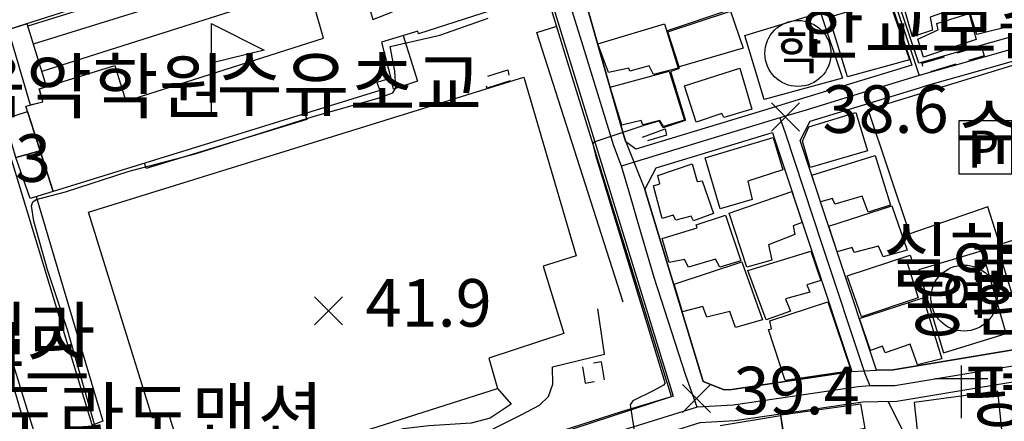
# Model space of a CAD drawing. Units: millimetres. Extents: x 200000 to 202345, y 558373 to 561164.
# Drawn here: x 201748 to 201935, y 558946 to 559022 of the extents above; entities that cross this region are included whole.
import ezdxf

# ---------------------------------------------------------------- set-up
doc = ezdxf.new("R2010")
doc.units = ezdxf.units.MM
doc.linetypes.add('5M2P5', pattern=[7.5, 5, -2.5])
for name, color, linetype in [('A0013110', 1, 'Continuous'), ('A0013117', 1, 'Continuous'), ('A0013118', 1, 'Continuous'), ('A0023210', 7, 'Continuous'), ('A0053326', 32, 'Continuous'), ('B0014111', 7, 'Continuous'), ('B0014112', 7, 'Continuous'), ('B0014113', 7, 'Continuous'), ('B0014116', 7, '5M2P5'), ('B0014411', 7, 'Continuous'), ('B0014416', 7, 'Continuous'), ('B0014421', 7, 'Continuous'), ('B0014512', 7, 'Continuous'), ('B0024120', 3, 'B0024120'), ('C0433364', 7, 'Continuous'), ('F0017111', 30, 'Continuous'), ('F0027132', 7, 'Continuous'), ('F0027217', 7, 'Continuous'), ('F0047224', 7, 'Continuous'), ('H0049140', 7, 'Continuous')]:
    doc.layers.add(name, color=color, linetype=linetype)
doc.styles.add('GHS', font='romans', dxfattribs={"bigfont": 'ngsw.shx'})
doc.styles.add('NGSW', font='romans.shx', dxfattribs={"bigfont": 'ngsw.shx'})
doc.linetypes.add('B0024120', pattern='A,10,-1.75,[133,ltypeshp.shx,S=0.75,R=0,X=0,Y=0],-3.25', length=15)

# ---------------------------------------------------------------- blocks, each defined once
blk = doc.blocks.new('C0433364')
at = {"layer": 'C0433364'}
blk.add_lwpolyline([(-5, -5), (5, -5), (5, 5), (-5, 5)], close=True, dxfattribs=at)
blk.add_text('P', height=7, dxfattribs=at).set_placement((-3.441, -3.838))
blk = doc.blocks.new('B0014411')
at = {"layer": 'B0014411'}
for points in [[(0, 17.5), (10, 12.5), (0, 10)], [(0, 17.5), (0, 0)]]:
    blk.add_lwpolyline(points, dxfattribs=at)
blk = doc.blocks.new('B0014416')
at = {"layer": 'B0014416'}
blk.add_circle((0, 0), 6.25, dxfattribs=at)
at = {"layer": 'B0014416', "style": 'GHS'}
blk.add_text('학', height=7, dxfattribs=at).set_placement((-4.215, -3.007))
blk = doc.blocks.new('B0014421')
at = {"layer": 'B0014421'}
for points in [[(0, 0), (0, 10)], [(-5, 7.5), (5, 7.5)]]:
    blk.add_lwpolyline(points, dxfattribs=at)
blk = doc.blocks.new('B0014512')
at = {"layer": 'B0014512'}
blk.add_circle((0.486, -0.971), 6.25, dxfattribs=at)
at = {"layer": 'B0014512', "style": 'GHS'}
blk.add_text('여', height=7, dxfattribs=at).set_placement((-3.729, -3.978))
blk = doc.blocks.new('F0027217')
at = {"layer": 'F0027217'}
for p, q in [((-2.652, 2.652), (2.652, -2.652)), ((-2.652, -2.652), (2.652, 2.652))]:
    blk.add_line(p, q, dxfattribs=at)

msp = doc.modelspace()

# ---------------------------------------------------------------- linework, layer by layer
at = {"layer": 'A0013110', "flags": 128}
for points in [[(201714.935, 559037.315), (201710.99, 559051.42), (201714.31, 559055.68), (201717.3, 559056.64), (201806.48, 559084.97), (201826.71, 559091.56), (201827.8, 559090.56), (201837.35, 559063.15), (201849.84, 559022.63), (201871.95, 558951.01), (201848.67, 558943.38), (201844.21, 558941.35), (201798.37, 558926.99), (201757.52, 558914.21), (201752.75, 558916.83), (201740.03, 558955.53), (201728.79, 558991.22), (201719.72, 559020.59), (201718.6, 559024.21), (201716.553, 559031.53)], [(201957.456, 559024.561), (201952.14, 559022.58), (201946.72, 559021.1), (201943.641, 559021), (201941.2, 559020.508), (201930.251, 559017.4), (201918.607, 559014.095), (201918.382, 559014.031), (201912.07, 559032.81), (201911.77, 559033.89), (201912.012, 559034.566), (201910.229, 559040.333), (201905.32, 559057.938), (201924.47, 559064.5), (201935.473, 559068.067)], [(201941.185, 558980.337), (201941.476, 558979.2), (201946.394, 558961.459), (201913.52, 558955.99), (201910.336, 558955.935), (201910.147, 558956.514), (201895.899, 558999.402), (201897.818, 559003.047), (201918.507, 559009.378), (201919.074, 559009.551), (201919.833, 559009.765), (201931.48, 559013.071), (201942.26, 559016.132), (201945.779, 559016.84), (201958.799, 559020.958)], [(201950.14, 558956), (201914.23, 558950.02), (201910.7, 558949.94), (201907.76, 558949.89), (201883.58, 558946.32), (201876.97, 558945.98), (201850.83, 558937.77), (201847.75, 558936.37), (201849.629, 558931.294), (201850.638, 558928.899), (201853.575, 558922.076), (201853.848, 558915.543)]]:
    msp.add_lwpolyline(points, dxfattribs=at)
for points in [[(201917.056, 559013.64), (201895.723, 559007.112), (201891.457, 559005.813), (201889.637, 559005.263), (201864.878, 558997.728), (201863, 558999.14), (201862.63, 559000.08), (201851.64, 559038.79), (201853.52, 559041.83), (201902.462, 559057.012), (201902.467, 559056.998), (201907.351, 559039.487), (201909.054, 559033.979), (201909.48, 559033.74), (201909.66, 559033.26), (201911.91, 559026.52), (201912.7, 559026.75)], [(201868.701, 558994.188), (201890.667, 559000.873), (201890.925, 559000.1), (201905.691, 558955.653), (201882.99, 558952.3), (201881.56, 558952.23), (201877.58, 558953.78), (201866.58, 558990.1)]]:
    msp.add_lwpolyline(points, close=True, dxfattribs=at)
at = {"layer": 'A0013117', "flags": 128}
msp.add_lwpolyline([(201912.47, 558949.98), (201912.87, 558949.39), (201916.73, 558941.61), (201919.29, 558935.8), (201927.89, 558924.25), (201927.21, 558921.95), (201917.27, 558911.66), (201907.229, 558903.01), (201906.288, 558902.391), (201905.734, 558902.254), (201905.263, 558902.302), (201904.839, 558902.534), (201903.84, 558903.41), (201902.87, 558904.29), (201877.97, 558891.06), (201851.487, 558876.086), (201847.197, 558873.039)], dxfattribs=at)
at = {"layer": 'A0013118', "flags": 128}
for points in [[(201750.976, 559017.679), (201811.159, 559036.377), (201812.652, 559031.52), (201752.567, 559012.456)], [(201775.099, 559029.595), (201775.311, 559028.943), (201749.96, 559021.011)], [(201820.854, 559019.229), (201823.593, 559010.592), (201819.075, 559009.1), (201818.531, 559011.15)], [(201862.447, 558968.827), (201846.121, 559019.795), (201849.899, 559020.996)], [(201797.738, 558939.391), (201780.677, 558934.279), (201776.515, 558947.882), (201773.477, 558946.878), (201761.429, 558985.805), (201843.722, 559011.384), (201853.616, 558977.56), (201847.329, 558975.606), (201851.259, 558962.842), (201837.086, 558958.211), (201838.702, 558952.483)], [(201802.271, 559004.436), (201802.675, 559003.339), (201772.333, 558994.067), (201771.998, 558995.073)], [(201751.505, 558988.762), (201764.08, 558946.266), (201762.133, 558945.521)], [(201837.643, 558944.708), (201843.164, 558947.505), (201846.648, 558949.326), (201848.355, 558950.964), (201849.173, 558953.283), (201849.1, 558956.569), (201858.923, 558958.936), (201857.693, 558967.507)]]:
    msp.add_lwpolyline(points, dxfattribs=at)
msp.add_lwpolyline([(201838.702, 558952.483), (201841.291, 558949.496), (201837.312, 558946.881), (201833.748, 558945.916), (201825.761, 558945.414), (201820.861, 558944.828), (201815.899, 558943.407), (201811.84, 558941.214), (201806.007, 558937.205), (201803.078, 558936.269), (201800.987, 558936.124), (201798.844, 558936.398), (201797.738, 558939.391)], close=True, dxfattribs=at)
at = {"layer": 'A0023210', "flags": 128}
for points in [[(201902.4, 559061.2), (201903.891, 559057.475), (201908.79, 559039.91), (201912.33, 559028.46), (201913.13, 559027.56), (201917.48, 559014.55), (201918.44, 559011.71)], [(201876.43, 558948.96), (201874.329, 558954.93), (201868.343, 558973.469), (201865.508, 558983.126), (201863.741, 558989.202), (201862.15, 558994.55), (201860.717, 558998.371), (201854.889, 559017.228), (201848.55, 559037.74)], [(201958.128, 559022.76), (201954.829, 559021.639), (201947.232, 559019.427), (201941.73, 559018.32), (201930.866, 559015.236), (201918.44, 559011.71), (201906.808, 559008.151), (201897.227, 559005.219), (201892.11, 559003.66), (201877.572, 558999.239), (201864.99, 558995.41), (201862.15, 558994.55)], [(201892.11, 559003.66), (201893.06, 559000.81), (201900.052, 558979.765), (201908.18, 558955.29), (201909.091, 558952.951)], [(201949.43, 558958.92), (201930.851, 558955.831), (201913.8, 558952.99), (201909.091, 558952.951), (201906.859, 558952.784), (201894.051, 558950.897), (201883.28, 558949.31), (201876.43, 558948.96), (201861.67, 558944.324), (201849.75, 558940.58), (201844.74, 558938.37), (201799.26, 558924.12), (201757.45, 558911.05), (201752.28, 558908.67), (201746.72, 558906.11)]]:
    msp.add_lwpolyline(points, dxfattribs=at)
at = {"layer": 'A0053326', "flags": 128}
msp.add_lwpolyline([(201714.935, 559037.315), (201710.99, 559051.42), (201714.31, 559055.68), (201717.3, 559056.64), (201806.48, 559084.97), (201826.71, 559091.56), (201827.8, 559090.56), (201837.35, 559063.15), (201849.84, 559022.63), (201871.95, 558951.01), (201848.67, 558943.38), (201844.21, 558941.35), (201798.37, 558926.99), (201757.52, 558914.21), (201752.75, 558916.83), (201740.03, 558955.53), (201728.79, 558991.22), (201719.72, 559020.59), (201718.6, 559024.21), (201716.553, 559031.53)], close=True, dxfattribs=at)
for points in [[(201851.64, 559038.79), (201862.63, 559000.08), (201863, 558999.14), (201866.58, 558990.1), (201877.58, 558953.78), (201881.56, 558952.23), (201882.99, 558952.3), (201905.691, 558955.653), (201910.336, 558955.935), (201913.52, 558955.99), (201946.394, 558961.459), (201950.776, 558962.495), (201963.88, 558966.68), (201989.77, 558974.15), (201996.72, 558974.89), (202012.4, 558989.47), (202020.62, 558996.35), (202079.06, 559017.15), (202092.7, 559021.39), (202131.91, 559033.44)], [(201950.14, 558956), (201914.23, 558950.02), (201910.7, 558949.94), (201907.76, 558949.89), (201883.58, 558946.32), (201876.97, 558945.98), (201850.83, 558937.77), (201847.75, 558936.37), (201844.03, 558935), (201800.16, 558921.26), (201758.75, 558908.31), (201745.23, 558902.53)]]:
    msp.add_lwpolyline(points, dxfattribs=at)
at = {"layer": 'B0014111', "flags": 128}
for points in [[(201806.28, 559055.7), (201820.24, 559059.71), (201820.56, 559058.55), (201832.85, 559062.45), (201844.37, 559026.23), (201823.78, 559019.56), (201823.64, 559020.07), (201816.78, 559018), (201818.53, 559011.15), (201815.89, 559010.39), (201816.48, 559008.83), (201754.72, 558989.73), (201749.55, 559005.86), (201752.79, 559006.69), (201752.14, 559009.15), (201766.39, 559013.58), (201768.47, 559006.8), (201805.82, 559018.72), (201803.9, 559025.54), (201813.36, 559028.41), (201815.15, 559022.3), (201818.85, 559023.76), (201813.17, 559041.73), (201810.66, 559040.97)], [(201810.66, 559040.97), (201735.22, 559016.84), (201732.06, 559028.05), (201807.6, 559051.26)], [(201927.04, 559026.71), (201936.34, 559029.91), (201938.18, 559023.72), (201936.21, 559021.17), (201929.34, 559019.42)], [(201904.9, 559011.43), (201901.38, 559022.71), (201912.64, 559026.22), (201916.57, 559014.65)], [(201899.78, 559023.62), (201903.9, 559011.18), (201889.15, 559007.13), (201885.48, 559019.24)], [(201929.22, 559018.47), (201919.22, 559015.17), (201918.16, 559018.56), (201922.04, 559020.32), (201921.77, 559021.55), (201927.86, 559023.39)], [(201750.366, 559006.119), (201752.748, 559006.711), (201752.1, 559009.185), (201753.443, 559009.584), (201749.818, 559021.477), (201746.193, 559020.299)], [(201916.631, 558981.698), (201908.804, 559005.269), (201945.221, 559016.42), (201952.49, 558993.823), (201947.877, 558992.199), (201950.159, 558984.968), (201933.666, 558979.682), (201931.408, 558986.85)], [(201874.05, 559009.76), (201884.53, 559013.06), (201886.8, 559005.3), (201881.52, 559003.76), (201881.13, 559004.48), (201876.26, 559002.87)], [(201752.24, 558997.44), (201747.69, 558996.17), (201746.7, 558999.46), (201738.25, 558996.97), (201739.27, 558993.42), (201736.21, 558992.49), (201733.85, 558999.67), (201749.87, 559004.86)], [(201897.56, 559001.95), (201906.45, 559004.68), (201908.66, 558997.41), (201897.81, 558994.26), (201896.34, 558999.27)], [(201754.72, 558989.73), (201750.37, 558988.42), (201747.69, 558996.17), (201752.24, 558997.44)], [(201736.21, 558992.49), (201756.22, 558927.46), (201766.66, 558930.63), (201746.52, 558996.88), (201738.95, 558994.54), (201739.27, 558993.42)], [(201935.9, 558970.78), (201933.66, 558977.89), (201941.16, 558980.22), (201943.32, 558971.52), (201946.05, 558962.13), (201938.84, 558960.98)], [(201923.043, 558959.229), (201934.873, 558962.84), (201930.336, 558978.505), (201918.27, 558974.945)], [(201922.676, 558958.083), (201918.077, 558956.943), (201916.693, 558960.826), (201911.999, 558959.195), (201911.492, 558960.501), (201909.242, 558959.682), (201907.172, 558965.718), (201919.172, 558969.608)], [(201905.57, 558955.788), (201893.08, 558953.95), (201889.97, 558963.6), (201890.52, 558963.74), (201890.17, 558965.26), (201901.156, 558968.868)], [(201917.5, 558949.83), (201918.38, 558941.7), (201929.25, 558942.49), (201929.19, 558943.59), (201931.49, 558943.74), (201931.4, 558944.63), (201934.03, 558944.73), (201933.31, 558951.96)], [(201892.28, 558947.49), (201907.34, 558949.59), (201908.13, 558944.9), (201893.18, 558941.98)]]:
    msp.add_lwpolyline(points, close=True, dxfattribs=at)
at = {"layer": 'B0014112', "flags": 128}
for points in [[(201926.25, 559028.94), (201927.39, 559025.13), (201920.49, 559022.7), (201920.93, 559020.28), (201917.16, 559019.02), (201915.26, 559025.54)], [(201870.9, 559019.94), (201882.75, 559023.84), (201885.14, 559016.88), (201873.08, 559013.3)], [(201857.71, 559017.65), (201870.29, 559021.47), (201872.86, 559013.09), (201868.23, 559011.87), (201867.41, 559013.49), (201863.71, 559012.51), (201863.51, 559013.05), (201859.68, 559012.23)], [(201860.03, 559009.45), (201871.15, 559012.5), (201874.06, 559003.26), (201870.11, 559002.02), (201869.42, 559003.19), (201866.18, 559002.32), (201865.88, 559003.17), (201862.2, 559002.29)], [(201877.94, 558996.1), (201890.85, 558999.97), (201892.62, 558993.81), (201886.06, 558991.67), (201886.88, 558988.24), (201880.83, 558986.43)], [(201899.776, 558987.811), (201898.117, 558992.801), (201910.076, 558996.536), (201912.99, 558987.18), (201908.81, 558985.8), (201907.62, 558988.87), (201902.49, 558987.36), (201902.02, 558988.39)], [(201875.51, 558994.97), (201876.48, 558991.61), (201877.43, 558991.75), (201879.57, 558985.55), (201875.78, 558984.2), (201875.32, 558985.09), (201872.4, 558984.34), (201871.95, 558985.26), (201869.86, 558984.61), (201868.18, 558990.8), (201869.38, 558991.18), (201869, 558992.77)], [(201894.343, 558989.746), (201896.295, 558983.9), (201894.61, 558983.23), (201894.9, 558981.6), (201889.95, 558979.65), (201890.55, 558976.72), (201885.82, 558975.45), (201882.53, 558985.64)], [(201902.917, 558978.346), (201901.326, 558983.163), (201913.24, 558987.04), (201916.16, 558978.65), (201911.59, 558977.37), (201910.73, 558979.42), (201906.12, 558978.19), (201905.73, 558979.15)], [(201881.82, 558985.24), (201884.72, 558976.61), (201880.74, 558975.42), (201879.91, 558976.96), (201874.8, 558975.42), (201874.09, 558976.9), (201871.15, 558976.3), (201869.85, 558980.87), (201876.44, 558982.84), (201876.25, 558983.43)], [(201897.938, 558978.468), (201899.81, 558972.891), (201897.163, 558972.089), (201897.731, 558970.688), (201893.183, 558969.407), (201894.081, 558967.117), (201889.501, 558965.452), (201886.065, 558974.769)], [(201872.08, 558972.21), (201884.92, 558976.43), (201888.81, 558965.44), (201883.73, 558964.01), (201882.61, 558967.04), (201878.29, 558965.96), (201877.52, 558967.95), (201873.71, 558966.94)]]:
    msp.add_lwpolyline(points, close=True, dxfattribs=at)
at = {"layer": 'B0014113', "flags": 128}
msp.add_lwpolyline([(201916.723, 558977.666), (201917.08, 558976.499), (201916.183, 558976.248), (201918.229, 558969.593), (201907.542, 558966.034), (201904.842, 558973.793)], close=True, dxfattribs=at)
at = {"layer": 'B0014116', "flags": 128}
for points in [[(201930.123, 559017.268), (201930.68, 559015.42), (201919.476, 559012.089), (201918.972, 559014.014)], [(201841.116, 559010.67), (201836.737, 559009.286), (201836.16, 559011.36), (201840.66, 559012.76)], [(201870.43, 559001.6), (201870.69, 559000.41), (201865.95, 558999.01), (201865.68, 558999.86)], [(201858.95, 558954.09), (201858.35, 558957.52), (201854.73, 558956.94), (201855.26, 558953.47)]]:
    msp.add_lwpolyline(points, close=True, dxfattribs=at)
at = {"layer": 'B0024120', "flags": 128}
msp.add_lwpolyline([(201780.796, 558929.231), (201790.53, 558925.04), (201862.135, 558948.119), (201871.587, 558950.948), (201851.95, 559014.29)], dxfattribs=at)
at = {"layer": 'F0017111', "elevation": 40, "flags": 128}
for points in [[(201882.64, 559024.09), (201870.76, 559020.12), (201870.76, 559019.99), (201873.04, 559013.07), (201872.94, 559012.97), (201871.46, 559012.47), (201871.46, 559012.28), (201874.21, 559003.37), (201874.18, 559003.18), (201870.19, 559001.82), (201870.03, 559001.82), (201869.4, 559002.9), (201869.24, 559003.02), (201866.17, 559002.17), (201862.989, 559001.095), (201856.933, 558999.09), (201856.796, 558998.912), (201856.755, 558998.625), (201857.246, 558996.624), (201870.343, 558953.591), (201870.343, 558953.396), (201870.081, 558953.112), (201868.14, 558952), (201864.31, 558950.15), (201863.78, 558949.37), (201864.89, 558942.51)], [(201880.79, 558945.49), (201892.19, 558947.33), (201892.22, 558947.31), (201893, 558941.62)]]:
    msp.add_lwpolyline(points, dxfattribs=at)
at = {"layer": 'F0017111', "elevation": 45}
for points in [[(201763.73, 558941.49), (201757.45, 558963.54), (201753.66, 558974.93), (201751.06, 558984.15), (201750.6, 558987.03), (201750.87, 558987.78), (201751.5, 558988.2), (201757.06, 558989.7), (201769.11, 558993.61), (201781.59, 558996.88), (201803.9, 559003.95), (201816.16, 559007.38), (201818.96, 559008.43), (201819.48, 559009.36), (201819.29, 559012.52), (201818.4, 559017.17), (201827.84, 559019.31), (201836.93, 559022.52)], [(201746.24, 558956.28), (201749.72, 558944.05)]]:
    msp.add_lwpolyline(points, dxfattribs=at)
at = {"layer": 'F0047224', "flags": 128}
msp.add_lwpolyline([(201851.95, 559014.29), (201843.48, 559041.98), (201836.69, 559064.18), (201835.46, 559063.94), (201834.28, 559068.63), (201833.34, 559068.26)], dxfattribs=at)

# ---------------------------------------------------------------- block references
at = {"layer": 'B0014411'}
msp.add_blockref('B0014411', (201784.605, 559003.995), dxfattribs=at)
at = {"layer": 'B0014416'}
msp.add_blockref('B0014416', (201895.502, 559015.852), dxfattribs=at)
at = {"layer": 'B0014421'}
msp.add_blockref('B0014421', (201926.413, 558946.837), dxfattribs=at)
at = {"layer": 'B0014512'}
msp.add_blockref('B0014512', (201926.421, 558970.546), dxfattribs=at)
at = {"layer": 'C0433364'}
msp.add_blockref('C0433364', (201930.938, 558998.094), dxfattribs=at)
at = {"layer": 'F0027217'}
for p in [(201893.144, 559003.829, 38.558), (201806.768, 558967.164, 41.994), (201876.322, 558950.59, 39.449)]:
    msp.add_blockref('F0027217', p, dxfattribs=at)

# ---------------------------------------------------------------- texts
at = {"layer": 'F0027132', "style": 'NGSW'}
for s, p in [('38.6', (201900.144, 559000.829, 38.558)), ('46.3', (201730.475, 558991.563, 46.302)), ('41.9', (201813.768, 558964.164, 41.995)), ('39.4', (201883.322, 558947.59, 39.449))]:
    msp.add_text(s, height=9, dxfattribs=at).set_placement(p)
at = {"layer": 'H0049140', "style": 'NGSW'}
for s, p in [('한교보습학원', (201895.502, 559015.852)), ('연세음악학원', (201711.91, 559004.65)), ('수유초교', (201785.589, 559005.087)), ('슈유마을시장공영주차장', (201925.386, 558996.108)), ('실하우스', (201911.559, 558972.661)), ('로얄파크', (201926.813, 558969.295)), ('용환한의원', (201915.622, 558963.419)), ('진성빌라', (201712.472, 558957.625)), ('성훈팰리스', (201698.985, 558953.79)), ('평안교회', (201926.679, 558946.258)), ('엘도라도맨션', (201730.581, 558942.44))]:
    msp.add_text(s, height=10, dxfattribs=at).set_placement(p)

doc.saveas('drawing.dxf')
